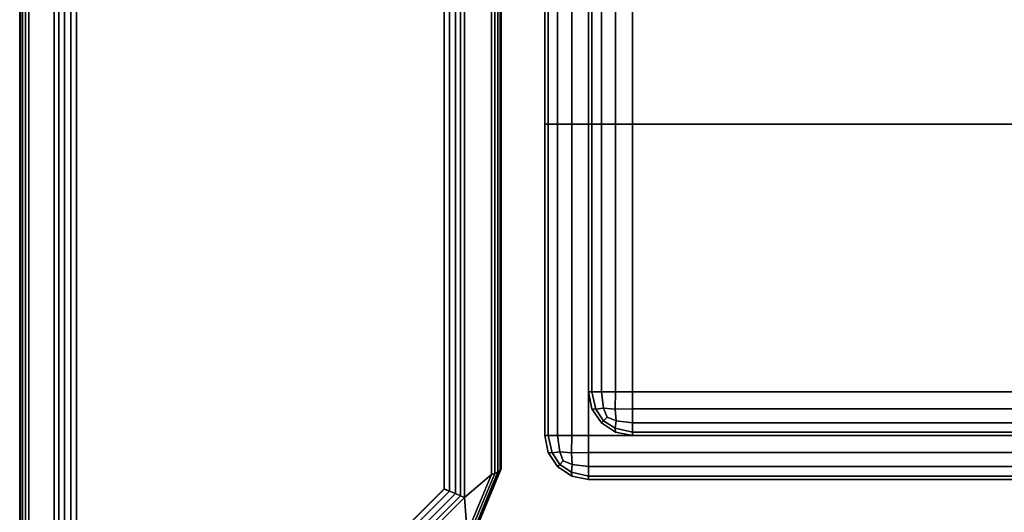
# Model space of a CAD drawing. Units: metres. Extents: x -1099 to 1099, y -264 to 186.
# Drawn here: x -1099 to -1088, y -258 to -253 of the extents above; entities that cross this region are included whole.
import ezdxf

# ---------------------------------------------------------------- set-up
doc = ezdxf.new("R2010")
doc.units = ezdxf.units.M
doc.header["$MEASUREMENT"] = 0
doc.layers.add('72_EGR_BASE_D3_IMPORT', color=7, linetype='Continuous')

msp = doc.modelspace()

# ---------------------------------------------------------------- linework, layer by layer
at = {"layer": '72_EGR_BASE_D3_IMPORT'}
for points in [[(-1092.901, 185.497, 622.486), (-1092.901, -257.003, 622.486), (-1092.901, -257.003, 1209.486), (-1092.901, 185.497, 1209.486)], [(-1092.901, -257.003, 1209.486), (-1092.863, -257.003, 1209.678), (-1092.863, 185.497, 1209.678), (-1092.901, 185.497, 1209.486)], [(-1092.901, 185.497, 622.486), (-1092.863, 185.497, 622.295), (-1092.863, -257.003, 622.295), (-1092.901, -257.003, 622.486)], [(-1092.863, -257.003, 1209.678), (-1092.755, -257.003, 1209.84), (-1092.755, 185.497, 1209.84), (-1092.863, 185.497, 1209.678)], [(-1092.863, 185.497, 622.295), (-1092.755, 185.497, 622.133), (-1092.755, -257.003, 622.133), (-1092.863, -257.003, 622.295)], [(-1092.755, -257.003, 1209.84), (-1092.593, -257.003, 1209.948), (-1092.593, 185.497, 1209.948), (-1092.755, 185.497, 1209.84)], [(-1092.755, 185.497, 622.133), (-1092.593, 185.497, 622.024), (-1092.593, -257.003, 622.024), (-1092.755, -257.003, 622.133)], [(-1092.593, -257.003, 1209.948), (-1092.401, -257.003, 1209.986), (-1092.401, 185.497, 1209.986), (-1092.593, 185.497, 1209.948)], [(-1092.593, 185.497, 622.024), (-1092.401, 185.497, 621.986), (-1092.401, -257.003, 621.986), (-1092.593, -257.003, 622.024)], [(-1077.401, 185.497, 621.986), (-1077.401, -257.003, 621.986), (-1092.401, -257.003, 621.986), (-1092.401, 185.497, 621.986)], [(-1077.401, -257.003, 1209.986), (-1077.401, 185.497, 1209.986), (-1092.401, 185.497, 1209.986), (-1092.401, -257.003, 1209.986)], [(-1099.401, 185.347, 622.636), (-1099.401, -263.232, 622.636), (-1099.401, -263.232, 1215.836), (-1099.401, 185.347, 1215.836)], [(-1099.401, 185.347, 622.636), (-1099.393, 185.347, 622.57), (-1099.393, -263.183, 622.57), (-1099.401, -263.232, 622.636)], [(-1099.401, -263.232, 1215.836), (-1099.393, -263.183, 1215.902), (-1099.393, 185.347, 1215.902), (-1099.401, 185.347, 1215.836)], [(-1099.393, 185.347, 622.57), (-1099.37, 185.347, 622.499), (-1099.37, -263.126, 622.499), (-1099.393, -263.183, 622.57)], [(-1099.393, -263.183, 1215.902), (-1099.37, -263.126, 1215.973), (-1099.37, 185.347, 1215.973), (-1099.393, 185.347, 1215.902)], [(-1099.37, 185.347, 622.499), (-1099.336, 185.347, 622.432), (-1099.336, -263.068, 622.432), (-1099.37, -263.126, 622.499)], [(-1099.37, -263.126, 1215.973), (-1099.336, -263.068, 1216.04), (-1099.336, 185.347, 1216.04), (-1099.37, 185.347, 1215.973)], [(-1099.336, 185.347, 622.432), (-1099.295, 185.347, 622.38), (-1099.295, -263.02, 622.38), (-1099.336, -263.068, 622.432)], [(-1099.336, -263.068, 1216.04), (-1099.295, -263.02, 1216.092), (-1099.295, 185.347, 1216.092), (-1099.336, 185.347, 1216.04)], [(-1099.007, 185.347, 1216.38), (-1099.295, 185.347, 1216.092), (-1099.295, -263.02, 1216.092), (-1099.007, -262.612, 1216.38)], [(-1099.007, -262.613, 622.092), (-1099.295, -263.02, 622.38), (-1099.295, 185.347, 622.38), (-1099.007, 185.347, 622.092)], [(-1098.955, -262.544, 622.051), (-1099.007, -262.613, 622.092), (-1099.007, 185.347, 622.092), (-1098.955, 185.347, 622.051)], [(-1098.955, 185.347, 1216.421), (-1099.007, 185.347, 1216.38), (-1099.007, -262.612, 1216.38), (-1098.955, -262.544, 1216.421)], [(-1098.888, -262.463, 622.017), (-1098.955, -262.544, 622.051), (-1098.955, 185.347, 622.051), (-1098.888, 185.347, 622.017)], [(-1098.888, 185.347, 1216.455), (-1098.955, 185.347, 1216.421), (-1098.955, -262.544, 1216.421), (-1098.888, -262.462, 1216.455)], [(-1098.817, -262.381, 621.994), (-1098.888, -262.463, 622.017), (-1098.888, 185.347, 622.017), (-1098.817, 185.347, 621.994)], [(-1098.817, 185.347, 1216.478), (-1098.888, 185.347, 1216.455), (-1098.888, -262.462, 1216.455), (-1098.817, -262.381, 1216.478)], [(-1098.751, -262.313, 621.986), (-1098.817, -262.381, 621.994), (-1098.817, 185.347, 621.994), (-1098.751, 185.347, 621.986)], [(-1098.751, 185.347, 1216.486), (-1098.817, 185.347, 1216.478), (-1098.817, -262.381, 1216.478), (-1098.751, -262.312, 1216.486)], [(-1094.551, 185.347, 621.986), (-1094.551, -258.113, 621.986), (-1098.751, -262.313, 621.986), (-1098.751, 185.347, 621.986)], [(-1098.751, 185.347, 1216.486), (-1098.751, -262.312, 1216.486), (-1094.551, -258.112, 1216.486), (-1094.551, 185.347, 1216.486)], [(-1094.551, 185.347, 621.986), (-1094.486, 185.347, 621.994), (-1094.489, -258.138, 621.995), (-1094.551, -258.113, 621.986)], [(-1094.551, -258.112, 1216.486), (-1094.489, -258.138, 1216.477), (-1094.486, 185.347, 1216.478), (-1094.551, 185.347, 1216.486)], [(-1094.486, 185.347, 621.994), (-1094.414, 185.347, 622.017), (-1094.423, -258.165, 622.023), (-1094.489, -258.138, 621.995)], [(-1094.489, -258.138, 1216.477), (-1094.423, -258.165, 1216.45), (-1094.414, 185.347, 1216.455), (-1094.486, 185.347, 1216.478)], [(-1094.414, 185.347, 622.017), (-1094.347, 185.347, 622.051), (-1094.364, -258.19, 622.063), (-1094.423, -258.165, 622.023)], [(-1094.423, -258.165, 1216.45), (-1094.364, -258.19, 1216.409), (-1094.347, 185.347, 1216.421), (-1094.414, 185.347, 1216.455)], [(-1094.347, 185.347, 622.051), (-1094.295, 185.347, 622.092), (-1094.32, -258.208, 622.111), (-1094.364, -258.19, 622.063)], [(-1094.364, -258.19, 1216.409), (-1094.32, -258.208, 1216.361), (-1094.295, 185.347, 1216.38), (-1094.347, 185.347, 1216.421)], [(-1094.32, -258.208, 1216.361), (-1094.012, -257.947, 1216.097), (-1094.012, 185.347, 1216.097), (-1094.295, 185.347, 1216.38)], [(-1094.295, 185.347, 622.092), (-1094.012, 185.347, 622.375), (-1094.012, -257.947, 622.375), (-1094.32, -258.208, 622.111)], [(-1093.973, -257.934, 622.429), (-1094.012, -257.947, 622.375), (-1094.012, 185.347, 622.375), (-1093.969, 185.347, 622.429)], [(-1093.969, 185.347, 1216.043), (-1094.012, 185.347, 1216.097), (-1094.012, -257.947, 1216.097), (-1093.973, -257.934, 1216.043)], [(-1093.938, -257.918, 622.497), (-1093.973, -257.934, 622.429), (-1093.969, 185.347, 622.429), (-1093.933, 185.347, 622.497)], [(-1093.933, 185.347, 1215.975), (-1093.969, 185.347, 1216.043), (-1093.973, -257.934, 1216.043), (-1093.938, -257.918, 1215.975)], [(-1093.913, -257.899, 622.57), (-1093.938, -257.918, 622.497), (-1093.933, 185.347, 622.497), (-1093.91, 185.347, 622.57)], [(-1093.91, 185.347, 1215.902), (-1093.933, 185.347, 1215.975), (-1093.938, -257.918, 1215.975), (-1093.913, -257.899, 1215.902)], [(-1093.901, -257.882, 622.636), (-1093.913, -257.899, 622.57), (-1093.91, 185.347, 622.57), (-1093.901, 185.347, 622.636)], [(-1093.901, 185.347, 1215.836), (-1093.91, 185.347, 1215.902), (-1093.913, -257.899, 1215.902), (-1093.901, -257.882, 1215.836)], [(-1093.901, -257.882, 622.636), (-1093.901, 185.347, 622.636), (-1093.901, 185.347, 1215.836), (-1093.901, -257.882, 1215.836)], [(-1093.401, -253.947, 1211.086), (-1093.401, -253.947, 1216.086), (-1093.401, 184.997, 1216.086), (-1093.401, 184.997, 1211.086)], [(-1093.363, -253.947, 1216.278), (-1093.363, 184.997, 1216.277), (-1093.401, 184.997, 1216.086), (-1093.401, -253.947, 1216.086)], [(-1093.363, 184.997, 1210.895), (-1093.363, -253.947, 1210.895), (-1093.401, -253.947, 1211.086), (-1093.401, 184.997, 1211.086)], [(-1093.255, -253.947, 1216.44), (-1093.255, 184.997, 1216.44), (-1093.363, 184.997, 1216.277), (-1093.363, -253.947, 1216.278)], [(-1093.255, 184.997, 1210.733), (-1093.255, -253.947, 1210.733), (-1093.363, -253.947, 1210.895), (-1093.363, 184.997, 1210.895)], [(-1093.093, -253.947, 1216.548), (-1093.093, 184.997, 1216.548), (-1093.255, 184.997, 1216.44), (-1093.255, -253.947, 1216.44)], [(-1093.093, 184.997, 1210.624), (-1093.093, -253.947, 1210.624), (-1093.255, -253.947, 1210.733), (-1093.255, 184.997, 1210.733)], [(-1092.901, -253.947, 1216.586), (-1092.901, 184.997, 1216.586), (-1093.093, 184.997, 1216.548), (-1093.093, -253.947, 1216.548)], [(-1092.901, 184.997, 1210.586), (-1092.901, -253.947, 1210.586), (-1093.093, -253.947, 1210.624), (-1093.093, 184.997, 1210.624)], [(-1093.363, -253.947, 1210.895), (-1093.363, -257.503, 1210.895), (-1093.401, -257.503, 1211.086), (-1093.401, -253.947, 1211.086)], [(-1093.363, -257.503, 1216.278), (-1093.363, -253.947, 1216.278), (-1093.401, -253.947, 1216.086), (-1093.401, -257.503, 1216.086)], [(-1093.401, -257.503, 1211.086), (-1093.401, -257.503, 1216.086), (-1093.401, -253.947, 1216.086), (-1093.401, -253.947, 1211.086)], [(-1093.255, -253.947, 1210.733), (-1093.255, -257.503, 1210.733), (-1093.363, -257.503, 1210.895), (-1093.363, -253.947, 1210.895)], [(-1093.255, -257.503, 1216.44), (-1093.255, -253.947, 1216.44), (-1093.363, -253.947, 1216.278), (-1093.363, -257.503, 1216.278)], [(-1093.093, -253.947, 1210.624), (-1093.093, -257.503, 1210.624), (-1093.255, -257.503, 1210.733), (-1093.255, -253.947, 1210.733)], [(-1093.093, -257.503, 1216.548), (-1093.093, -253.947, 1216.548), (-1093.255, -253.947, 1216.44), (-1093.255, -257.503, 1216.44)], [(-1092.901, -253.947, 1210.586), (-1092.901, -257.503, 1210.586), (-1093.093, -257.503, 1210.624), (-1093.093, -253.947, 1210.624)], [(-1092.901, -257.503, 1216.586), (-1092.901, -253.947, 1216.586), (-1093.093, -253.947, 1216.548), (-1093.093, -257.503, 1216.548)], [(-1092.901, -257.003, 1209.486), (-1092.863, -257.195, 1209.486), (-1092.817, -257.2, 1209.682), (-1092.863, -257.003, 1209.678)], [(-1092.901, -257.003, 622.486), (-1092.863, -257.003, 622.295), (-1092.817, -257.2, 622.29), (-1092.863, -257.195, 622.486)], [(-1092.901, -257.003, 622.486), (-1092.863, -257.195, 622.486), (-1092.863, -257.195, 1209.486), (-1092.901, -257.003, 1209.486)], [(-1092.863, -257.003, 1209.678), (-1092.817, -257.2, 1209.682), (-1092.729, -257.19, 1209.814), (-1092.755, -257.003, 1209.84)], [(-1092.863, -257.003, 622.295), (-1092.755, -257.003, 622.133), (-1092.729, -257.19, 622.158), (-1092.817, -257.2, 622.29)], [(-1092.593, -257.003, 1209.948), (-1092.755, -257.003, 1209.84), (-1092.729, -257.19, 1209.814), (-1092.597, -257.2, 1209.902)], [(-1092.593, -257.003, 622.024), (-1092.597, -257.2, 622.07), (-1092.729, -257.19, 622.158), (-1092.755, -257.003, 622.133)], [(-1092.401, -257.003, 1209.986), (-1092.593, -257.003, 1209.948), (-1092.597, -257.2, 1209.902), (-1092.401, -257.195, 1209.948)], [(-1092.401, -257.003, 621.986), (-1092.401, -257.195, 622.024), (-1092.597, -257.2, 622.07), (-1092.593, -257.003, 622.024)], [(-1077.401, -257.195, 1209.948), (-1077.401, -257.003, 1209.986), (-1092.401, -257.003, 1209.986), (-1092.401, -257.195, 1209.948)], [(-1092.401, -257.195, 622.024), (-1092.401, -257.003, 621.986), (-1077.401, -257.003, 621.986), (-1077.401, -257.195, 622.024)], [(-1092.863, -257.195, 1209.486), (-1092.755, -257.357, 1209.486), (-1092.729, -257.332, 1209.673), (-1092.817, -257.2, 1209.682)], [(-1092.863, -257.195, 622.486), (-1092.817, -257.2, 622.29), (-1092.729, -257.332, 622.3), (-1092.755, -257.357, 622.486)], [(-1092.863, -257.195, 622.486), (-1092.755, -257.357, 622.486), (-1092.755, -257.357, 1209.486), (-1092.863, -257.195, 1209.486)], [(-1092.817, -257.2, 1209.682), (-1092.729, -257.332, 1209.673), (-1092.69, -257.292, 1209.775), (-1092.729, -257.19, 1209.814)], [(-1092.817, -257.2, 622.29), (-1092.729, -257.19, 622.158), (-1092.69, -257.292, 622.198), (-1092.729, -257.332, 622.3)], [(-1092.597, -257.2, 1209.902), (-1092.729, -257.19, 1209.814), (-1092.69, -257.292, 1209.775), (-1092.587, -257.332, 1209.814)], [(-1092.597, -257.2, 622.07), (-1092.587, -257.332, 622.158), (-1092.69, -257.292, 622.198), (-1092.729, -257.19, 622.158)], [(-1092.401, -257.195, 1209.948), (-1092.597, -257.2, 1209.902), (-1092.587, -257.332, 1209.814), (-1092.401, -257.357, 1209.84)], [(-1092.401, -257.195, 622.024), (-1092.401, -257.357, 622.133), (-1092.587, -257.332, 622.158), (-1092.597, -257.2, 622.07)], [(-1077.401, -257.357, 1209.84), (-1077.401, -257.195, 1209.948), (-1092.401, -257.195, 1209.948), (-1092.401, -257.357, 1209.84)], [(-1092.401, -257.357, 622.133), (-1092.401, -257.195, 622.024), (-1077.401, -257.195, 622.024), (-1077.401, -257.357, 622.133)], [(-1092.593, -257.465, 1209.486), (-1092.597, -257.419, 1209.682), (-1092.729, -257.332, 1209.673), (-1092.755, -257.357, 1209.486)], [(-1092.593, -257.465, 622.486), (-1092.755, -257.357, 622.486), (-1092.729, -257.332, 622.3), (-1092.597, -257.419, 622.29)], [(-1092.755, -257.357, 622.486), (-1092.593, -257.465, 622.486), (-1092.593, -257.465, 1209.486), (-1092.755, -257.357, 1209.486)], [(-1092.597, -257.419, 1209.682), (-1092.587, -257.332, 1209.814), (-1092.69, -257.292, 1209.775), (-1092.729, -257.332, 1209.673)], [(-1092.597, -257.419, 622.29), (-1092.729, -257.332, 622.3), (-1092.69, -257.292, 622.198), (-1092.587, -257.332, 622.158)], [(-1092.401, -257.465, 1209.678), (-1092.401, -257.357, 1209.84), (-1092.587, -257.332, 1209.814), (-1092.597, -257.419, 1209.682)], [(-1092.401, -257.465, 622.295), (-1092.597, -257.419, 622.29), (-1092.587, -257.332, 622.158), (-1092.401, -257.357, 622.133)], [(-1077.401, -257.465, 1209.678), (-1077.401, -257.357, 1209.84), (-1092.401, -257.357, 1209.84), (-1092.401, -257.465, 1209.678)], [(-1092.401, -257.465, 622.295), (-1092.401, -257.357, 622.133), (-1077.401, -257.357, 622.133), (-1077.401, -257.465, 622.295)], [(-1093.401, -257.503, 1211.086), (-1093.363, -257.503, 1210.895), (-1093.317, -257.699, 1210.89), (-1093.363, -257.694, 1211.086)], [(-1093.401, -257.503, 1216.086), (-1093.363, -257.694, 1216.086), (-1093.317, -257.699, 1216.282), (-1093.363, -257.503, 1216.278)], [(-1093.363, -257.694, 1211.086), (-1093.363, -257.694, 1216.086), (-1093.401, -257.503, 1216.086), (-1093.401, -257.503, 1211.086)], [(-1093.363, -257.503, 1210.895), (-1093.255, -257.503, 1210.733), (-1093.229, -257.689, 1210.758), (-1093.317, -257.699, 1210.89)], [(-1093.363, -257.503, 1216.278), (-1093.317, -257.699, 1216.282), (-1093.229, -257.689, 1216.414), (-1093.255, -257.503, 1216.44)], [(-1093.093, -257.503, 1210.624), (-1093.097, -257.699, 1210.67), (-1093.229, -257.689, 1210.758), (-1093.255, -257.503, 1210.733)], [(-1093.093, -257.503, 1216.548), (-1093.255, -257.503, 1216.44), (-1093.229, -257.689, 1216.414), (-1093.097, -257.699, 1216.502)], [(-1092.901, -257.503, 1210.586), (-1092.901, -257.694, 1210.624), (-1093.097, -257.699, 1210.67), (-1093.093, -257.503, 1210.624)], [(-1092.901, -257.503, 1216.586), (-1093.093, -257.503, 1216.548), (-1093.097, -257.699, 1216.502), (-1092.901, -257.694, 1216.548)], [(-999.978, -257.503, 1216.586), (-1092.901, -257.503, 1216.586), (-1092.901, -257.694, 1216.548), (-999.983, -257.694, 1216.548)], [(-1092.901, -257.503, 1210.586), (-999.978, -257.503, 1210.586), (-999.983, -257.694, 1210.624), (-1092.901, -257.694, 1210.624)], [(-1092.401, -257.503, 1209.486), (-1092.401, -257.465, 1209.678), (-1092.597, -257.419, 1209.682), (-1092.593, -257.465, 1209.486)], [(-1092.401, -257.503, 622.486), (-1092.593, -257.465, 622.486), (-1092.597, -257.419, 622.29), (-1092.401, -257.465, 622.295)], [(-1092.593, -257.465, 622.486), (-1092.401, -257.503, 622.486), (-1092.401, -257.503, 1209.486), (-1092.593, -257.465, 1209.486)], [(-1077.401, -257.503, 1209.486), (-1077.401, -257.465, 1209.678), (-1092.401, -257.465, 1209.678), (-1092.401, -257.503, 1209.486)], [(-1092.401, -257.503, 622.486), (-1092.401, -257.465, 622.295), (-1077.401, -257.465, 622.295), (-1077.401, -257.503, 622.486)], [(-1077.401, -257.503, 622.486), (-1077.401, -257.503, 1209.486), (-1092.401, -257.503, 1209.486), (-1092.401, -257.503, 622.486)], [(-1093.363, -257.694, 1211.086), (-1093.317, -257.699, 1210.89), (-1093.229, -257.831, 1210.9), (-1093.255, -257.857, 1211.086)], [(-1093.363, -257.694, 1216.086), (-1093.255, -257.857, 1216.086), (-1093.229, -257.831, 1216.272), (-1093.317, -257.699, 1216.282)], [(-1093.255, -257.857, 1211.086), (-1093.255, -257.857, 1216.086), (-1093.363, -257.694, 1216.086), (-1093.363, -257.694, 1211.086)], [(-1093.317, -257.699, 1210.89), (-1093.229, -257.689, 1210.758), (-1093.19, -257.792, 1210.798), (-1093.229, -257.831, 1210.9)], [(-1093.317, -257.699, 1216.282), (-1093.229, -257.831, 1216.272), (-1093.19, -257.792, 1216.375), (-1093.229, -257.689, 1216.414)], [(-1093.097, -257.699, 1210.67), (-1093.087, -257.831, 1210.758), (-1093.19, -257.792, 1210.798), (-1093.229, -257.689, 1210.758)], [(-1093.097, -257.699, 1216.502), (-1093.229, -257.689, 1216.414), (-1093.19, -257.792, 1216.375), (-1093.087, -257.831, 1216.414)], [(-1092.901, -257.694, 1210.624), (-1092.901, -257.857, 1210.733), (-1093.087, -257.831, 1210.758), (-1093.097, -257.699, 1210.67)], [(-1092.901, -257.694, 1216.548), (-1093.097, -257.699, 1216.502), (-1093.087, -257.831, 1216.414), (-1092.901, -257.857, 1216.44)], [(-999.983, -257.694, 1216.548), (-1092.901, -257.694, 1216.548), (-1092.901, -257.857, 1216.44), (-999.989, -257.857, 1216.44)], [(-1092.901, -257.694, 1210.624), (-999.983, -257.694, 1210.624), (-999.989, -257.857, 1210.733), (-1092.901, -257.857, 1210.733)], [(-1093.093, -257.965, 1211.086), (-1093.255, -257.857, 1211.086), (-1093.229, -257.831, 1210.9), (-1093.097, -257.919, 1210.89)], [(-1093.093, -257.965, 1216.086), (-1093.097, -257.919, 1216.282), (-1093.229, -257.831, 1216.272), (-1093.255, -257.857, 1216.086)], [(-1093.097, -257.919, 1210.89), (-1093.229, -257.831, 1210.9), (-1093.19, -257.792, 1210.798), (-1093.087, -257.831, 1210.758)], [(-1093.097, -257.919, 1216.282), (-1093.087, -257.831, 1216.414), (-1093.19, -257.792, 1216.375), (-1093.229, -257.831, 1216.272)], [(-1092.901, -257.965, 1210.895), (-1093.097, -257.919, 1210.89), (-1093.087, -257.831, 1210.758), (-1092.901, -257.857, 1210.733)], [(-1092.901, -257.965, 1216.278), (-1092.901, -257.857, 1216.44), (-1093.087, -257.831, 1216.414), (-1093.097, -257.919, 1216.282)], [(-1094.287, -258.611, 1216.097), (-1094.012, -257.947, 1216.097), (-1094.32, -258.208, 1216.361)], [(-1094.32, -258.208, 622.111), (-1094.012, -257.947, 622.375), (-1094.287, -258.611, 622.375)], [(-1094.268, -258.648, 622.429), (-1094.287, -258.611, 622.375), (-1094.012, -257.947, 622.375), (-1093.973, -257.934, 622.429)], [(-1093.973, -257.934, 1216.043), (-1094.012, -257.947, 1216.097), (-1094.287, -258.611, 1216.097), (-1094.268, -258.648, 1216.043)], [(-1094.255, -258.684, 622.497), (-1094.268, -258.648, 622.429), (-1093.973, -257.934, 622.429), (-1093.938, -257.918, 622.497)], [(-1093.938, -257.918, 1215.975), (-1093.973, -257.934, 1216.043), (-1094.268, -258.648, 1216.043), (-1094.255, -258.684, 1215.975)], [(-1094.255, -258.735, 622.636), (-1093.901, -257.882, 622.636), (-1093.901, -257.882, 1215.836), (-1094.255, -258.735, 1215.836)], [(-1094.255, -258.735, 622.636), (-1094.25, -258.715, 622.57), (-1093.913, -257.899, 622.57), (-1093.901, -257.882, 622.636)], [(-1093.901, -257.882, 1215.836), (-1093.913, -257.899, 1215.902), (-1094.25, -258.715, 1215.902), (-1094.255, -258.735, 1215.836)], [(-1094.25, -258.715, 622.57), (-1094.255, -258.684, 622.497), (-1093.938, -257.918, 622.497), (-1093.913, -257.899, 622.57)], [(-1093.913, -257.899, 1215.902), (-1093.938, -257.918, 1215.975), (-1094.255, -258.684, 1215.975), (-1094.25, -258.715, 1215.902)], [(-1093.093, -257.965, 1211.086), (-1093.093, -257.965, 1216.086), (-1093.255, -257.857, 1216.086), (-1093.255, -257.857, 1211.086)], [(-1092.901, -258.003, 1211.086), (-1093.093, -257.965, 1211.086), (-1093.097, -257.919, 1210.89), (-1092.901, -257.965, 1210.895)], [(-1092.901, -258.003, 1216.086), (-1092.901, -257.965, 1216.278), (-1093.097, -257.919, 1216.282), (-1093.093, -257.965, 1216.086)], [(-999.989, -257.857, 1216.44), (-1092.901, -257.857, 1216.44), (-1092.901, -257.965, 1216.278), (-999.995, -257.965, 1216.278)], [(-1092.901, -257.857, 1210.733), (-999.989, -257.857, 1210.733), (-999.995, -257.965, 1210.895), (-1092.901, -257.965, 1210.895)], [(-1092.901, -258.003, 1211.086), (-1092.901, -258.003, 1216.086), (-1093.093, -257.965, 1216.086), (-1093.093, -257.965, 1211.086)], [(-999.995, -257.965, 1216.278), (-1092.901, -257.965, 1216.278), (-1092.901, -258.003, 1216.086), (-1000, -258.003, 1216.086)], [(-1092.901, -257.965, 1210.895), (-999.995, -257.965, 1210.895), (-1000, -258.003, 1211.086), (-1092.901, -258.003, 1211.086)], [(-1000, -258.003, 1211.086), (-1000, -258.003, 1216.086), (-1092.901, -258.003, 1216.086), (-1092.901, -258.003, 1211.086)], [(-1094.423, -258.165, 622.023), (-1094.364, -258.19, 622.063), (-1098.77, -262.62, 622.051), (-1098.76, -262.516, 622.017)], [(-1098.76, -262.516, 1216.455), (-1098.77, -262.62, 1216.421), (-1094.364, -258.19, 1216.409), (-1094.423, -258.165, 1216.45)], [(-1094.489, -258.138, 621.995), (-1094.423, -258.165, 622.023), (-1098.76, -262.516, 622.017), (-1098.754, -262.408, 621.994)], [(-1098.754, -262.407, 1216.478), (-1098.76, -262.516, 1216.455), (-1094.423, -258.165, 1216.45), (-1094.489, -258.138, 1216.477)], [(-1098.751, -262.312, 1216.486), (-1098.754, -262.407, 1216.478), (-1094.489, -258.138, 1216.477), (-1094.551, -258.112, 1216.486)], [(-1094.551, -258.113, 621.986), (-1094.489, -258.138, 621.995), (-1098.754, -262.408, 621.994), (-1098.751, -262.313, 621.986)], [(-1098.782, -262.706, 1216.38), (-1098.865, -263.189, 1216.097), (-1094.287, -258.611, 1216.097), (-1094.32, -258.208, 1216.361)], [(-1094.32, -258.208, 622.111), (-1094.287, -258.611, 622.375), (-1098.865, -263.19, 622.375), (-1098.782, -262.706, 622.092)], [(-1094.364, -258.19, 622.063), (-1094.32, -258.208, 622.111), (-1098.782, -262.706, 622.092), (-1098.77, -262.62, 622.051)], [(-1098.77, -262.62, 1216.421), (-1098.782, -262.706, 1216.38), (-1094.32, -258.208, 1216.361), (-1094.364, -258.19, 1216.409)]]:
    msp.add_3dface(points, dxfattribs=at)
for points, invisible_edges in [([(-999.5, 184.997, 1216.586), (-1092.901, 184.997, 1216.586), (-1092.901, -253.947, 1216.586)], 12), ([(-999.5, 184.997, 1216.586), (-1092.901, -253.947, 1216.586), (-1002.5, -253.947, 1216.586)], 13), ([(-1092.901, 184.997, 1210.586), (-999.5, -250.947, 1210.586), (-1002.5, -253.947, 1210.586)], 13), ([(-1092.901, 184.997, 1210.586), (-1002.5, -253.947, 1210.586), (-1092.901, -253.947, 1210.586)], 1), ([(-1092.901, -253.947, 1210.586), (-1002.5, -253.947, 1210.586), (-999.977, -256.471, 1210.586)], 12), ([(-1092.901, -253.947, 1210.586), (-999.977, -256.471, 1210.586), (-999.978, -257.503, 1210.586)], 13), ([(-1092.901, -253.947, 1210.586), (-999.978, -257.503, 1210.586), (-1092.901, -257.503, 1210.586)], 1), ([(-999.977, -256.471, 1216.586), (-1002.5, -253.947, 1216.586), (-1092.901, -253.947, 1216.586)], 12), ([(-999.977, -256.471, 1216.586), (-1092.901, -253.947, 1216.586), (-1092.901, -257.503, 1216.586)], 13), ([(-999.977, -256.471, 1216.586), (-1092.901, -257.503, 1216.586), (-999.978, -257.503, 1216.586)], 1)]:
    msp.add_3dface(points, dxfattribs=dict(at, invisible_edges=invisible_edges))

doc.saveas('drawing.dxf')
